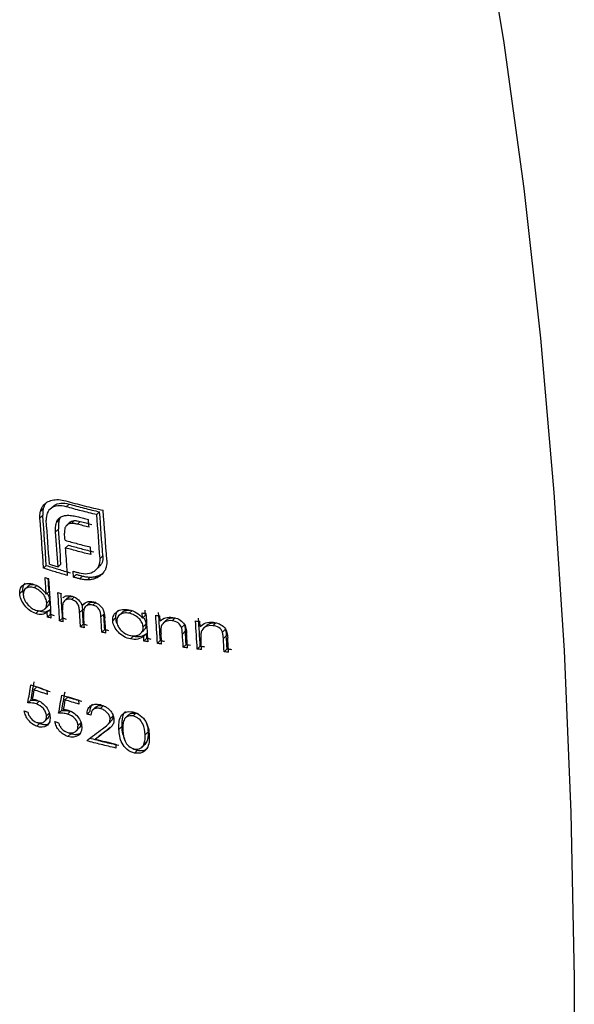
# Model space of a CAD drawing. Units: millimetres. Extents: x 10 to 584, y 10 to 410.
# Drawn here: x 544 to 553, y 169 to 185 of the extents above; entities that cross this region are included whole.
import ezdxf

# ---------------------------------------------------------------- set-up
doc = ezdxf.new("R2010")
doc.units = ezdxf.units.MM
doc.header["$LTSCALE"] = 2

msp = doc.modelspace()

# ---------------------------------------------------------------- linework, layer by layer
at = {"color": 7, "linetype": 'Continuous', "lineweight": 25}
for p, q in [((543.971, 177.284), (543.924, 177.238)), ((544.112, 177.247), (544.065, 177.201)), ((544.084, 177.22), (544.112, 177.247)), ((544.357, 177.27), (544.31, 177.224)), ((543.92, 177.082), (543.873, 177.036)), ((543.929, 177.194), (543.882, 177.148)), ((544.081, 177.223), (544.034, 177.177)), ((544.866, 177.139), (544.818, 177.093)), ((544.194, 177.006), (544.147, 176.96)), ((544.364, 176.96), (544.317, 176.914)), ((544.378, 176.971), (544.331, 176.925)), ((544.445, 176.993), (544.398, 176.947)), ((544.544, 176.98), (544.497, 176.934)), ((544.181, 176.854), (544.134, 176.808)), ((544.347, 176.586), (544.3, 176.54)), ((544.223, 176.27), (544.176, 176.224)), ((544.92, 176.407), (544.873, 176.361)), ((543.979, 176.249), (543.932, 176.203)), ((544.325, 176.18), (544.326, 176.18)), ((544.333, 176.08), (544.326, 176.18)), ((544.43, 176.053), (544.424, 176.152)), ((544.811, 176.18), (544.857, 176.225)), ((544.477, 176.099), (544.43, 176.053)), ((544.579, 176.071), (544.532, 176.025)), ((544.711, 176.054), (544.664, 176.008)), ((544.827, 176.071), (544.78, 176.026)), ((543.584, 175.828), (543.537, 175.782)), ((543.584, 175.828), (543.595, 175.777)), ((543.676, 175.904), (543.628, 175.858)), ((543.825, 175.921), (543.778, 175.875)), ((544.025, 175.814), (543.978, 175.768)), ((544.034, 175.669), (543.987, 175.623)), ((544.329, 175.705), (544.282, 175.659)), ((544.448, 175.727), (544.401, 175.681)), ((544.625, 175.623), (544.578, 175.578)), ((544.679, 175.609), (544.632, 175.563)), ((544.801, 175.633), (544.754, 175.587)), ((543.849, 175.494), (543.802, 175.448)), ((543.955, 175.523), (544.002, 175.569)), ((544.043, 175.517), (543.996, 175.471)), ((544.001, 175.39), (543.996, 175.471)), ((544.048, 175.435), (544.043, 175.517)), ((544.581, 175.512), (544.534, 175.466)), ((544.57, 175.598), (544.581, 175.512)), ((545.237, 175.462), (545.19, 175.416)), ((545.406, 175.498), (545.358, 175.452)), ((545.582, 175.372), (545.576, 175.459)), ((545.629, 175.419), (545.624, 175.505)), ((544.048, 175.435), (544.001, 175.39)), ((544.248, 175.373), (544.201, 175.327)), ((544.936, 175.438), (544.889, 175.392)), ((545.133, 175.374), (545.086, 175.328)), ((545.629, 175.419), (545.582, 175.372)), ((545.875, 175.324), (545.87, 175.409)), ((545.97, 175.333), (545.923, 175.287)), ((546.124, 175.375), (546.076, 175.328)), ((546.541, 175.233), (546.536, 175.317)), ((546.8, 175.293), (546.751, 175.245)), ((544.595, 175.273), (544.548, 175.228)), ((544.952, 175.183), (544.905, 175.137)), ((545.554, 175.119), (545.601, 175.165)), ((545.638, 175.27), (545.591, 175.224)), ((545.648, 175.118), (545.6, 175.071)), ((545.653, 175.036), (545.648, 175.118)), ((546.278, 175.262), (546.23, 175.215)), ((546.293, 175.154), (546.245, 175.107)), ((546.639, 175.245), (546.591, 175.197)), ((546.961, 175.187), (546.911, 175.139)), ((545.429, 175.071), (545.382, 175.025)), ((545.389, 175.082), (545.429, 175.071)), ((545.605, 174.99), (545.6, 175.071)), ((545.653, 175.036), (545.605, 174.99)), ((545.877, 174.997), (545.83, 174.951)), ((546.976, 175.079), (546.927, 175.031)), ((546.307, 174.934), (546.259, 174.887)), ((546.541, 174.904), (546.493, 174.857)), ((546.989, 174.858), (546.94, 174.81)), ((543.82, 174.226), (543.773, 174.18)), ((543.999, 174.102), (543.995, 174.169)), ((543.719, 174.008), (543.672, 173.962)), ((543.862, 173.99), (543.815, 173.944)), ((544.337, 174.056), (544.29, 174.01)), ((544.525, 173.942), (544.522, 174.009)), ((544.231, 173.834), (544.184, 173.788)), ((544.38, 173.821), (544.333, 173.776)), ((544.38, 173.821), (544.42, 173.804)), ((544.704, 173.82), (544.657, 173.775)), ((544.8, 173.89), (544.753, 173.844)), ((544.926, 173.912), (544.879, 173.866)), ((544.926, 173.912), (544.97, 173.894)), ((543.953, 173.656), (544, 173.702)), ((544.029, 173.791), (543.982, 173.745)), ((544.552, 173.643), (544.553, 173.629)), ((545.001, 173.6), (545.047, 173.646)), ((545.088, 173.742), (545.041, 173.697)), ((545.086, 173.758), (545.088, 173.742)), ((545.347, 173.76), (545.3, 173.714)), ((545.471, 173.79), (545.424, 173.744)), ((545.471, 173.79), (545.506, 173.777)), ((543.867, 173.618), (543.82, 173.572)), ((544.476, 173.493), (544.523, 173.539)), ((544.553, 173.629), (544.507, 173.583)), ((545.017, 173.533), (544.971, 173.488)), ((545.017, 173.533), (545.044, 173.555)), ((545.235, 173.567), (545.188, 173.521)), ((544.385, 173.449), (544.338, 173.403)), ((544.34, 173.469), (544.385, 173.449)), ((544.846, 173.404), (544.799, 173.358)), ((545.652, 173.32), (545.605, 173.274)), ((545.652, 173.32), (545.62, 173.27)), ((545.673, 173.478), (545.626, 173.432)), ((545.497, 173.173), (545.45, 173.127)), ((545.573, 173.224), (545.62, 173.27))]:
    msp.add_line(p, q, dxfattribs=at)
at = {"color": 7, "linetype": 'Continuous', "lineweight": 25, "flags": 128}
for points in [[(551.21, 187.286), (551.596, 184.942), (551.929, 182.521), (552.207, 180.027), (552.43, 177.462), (552.598, 174.831), (552.711, 172.136), (552.768, 169.382), (552.77, 166.571), (552.716, 163.708), (552.606, 160.796), (552.442, 157.84), (552.222, 154.842), (551.948, 151.807)], [(545.134, 173.277), (545.135, 173.269), (545.135, 173.26), (545.135, 173.252), (545.136, 173.244), (545.136, 173.235), (545.136, 173.227), (545.137, 173.219), (545.137, 173.21)]]:
    msp.add_lwpolyline(points, dxfattribs=at)
at = {"color": 7, "linetype": 'Continuous', "lineweight": 25}
for centre, radius, start, end in [((434.241, 168.895), 109.984, 3.83348, 4.26902), ((436.517, 168.667), 108.629, 4.0616, 4.44901), ((436.406, 168.711), 108.787, 4.05652, 4.4434), ((436.772, 168.652), 108.487, 4.06099, 4.50105), ((434.352, 168.851), 109.827, 3.83826, 4.27439), ((434.625, 168.828), 109.658, 3.8903, 4.27504), ((436.962, 168.747), 108.035, 4.32025, 4.38837), ((434.547, 168.767), 109.882, 3.89097, 4.19616), ((434.437, 168.812), 110.039, 3.88612, 4.1909), ((435.495, 168.781), 109.081, 4.14571, 4.20781), ((434.354, 168.7), 110.225, 3.89148, 4.07904), ((435.53, 168.641), 109.471, 4.07896, 4.14548), ((432.168, 168.696), 112.033, 3.61883, 3.76195), ((431.956, 168.735), 112.292, 3.61438, 3.72534), ((431.65, 168.639), 112.613, 3.42657, 3.76176), ((431.509, 168.578), 112.894, 3.4272, 3.6656), ((431.275, 168.615), 113.176, 3.42306, 3.62996), ((431.153, 168.534), 113.312, 3.42754, 3.52758), ((431.511, 168.457), 113.24, 3.42775, 3.54871), ((431.401, 168.502), 113.397, 3.42352, 3.54432), ((432.844, 168.228), 113.031, 3.42352, 3.66165), ((432.846, 168.246), 113.233, 3.41812, 3.65584), ((431.487, 168.435), 113.328, 3.42775, 3.52023), ((431.875, 168.368), 113.232, 3.42728, 3.55626), ((431.764, 168.413), 113.39, 3.42305, 3.55186), ((431.933, 168.353), 113.239, 3.42711, 3.55596), ((432.958, 168.201), 113.073, 3.42239, 3.66043), ((433.39, 168.105), 113.304, 3.41621, 3.65379), ((433.276, 168.151), 113.467, 3.41187, 3.64913), ((432.747, 168.158), 113.762, 3.41453, 3.52595), ((432.935, 168.104), 113.597, 3.41813, 3.53925), ((432.542, 168.161), 113.56, 3.42207, 3.50787), ((432.861, 168.112), 113.6, 3.41885, 3.53041), ((432.966, 168.068), 113.801, 3.41563, 3.50126), ((433.249, 168.034), 113.893, 3.41103, 3.52232), ((433.132, 168.081), 114.058, 3.40663, 3.51777), ((433.315, 168.029), 113.9, 3.41004, 3.53085)]:
    msp.add_arc(centre, radius, start, end, dxfattribs=at)
for points, knots in [([(543.924, 177.238), (543.943, 177.26), (543.963, 177.282), (544.015, 177.314), (544.045, 177.325), (544.076, 177.334)], [0, 0, 0, 0, 0.5, 0.5, 1, 1, 1, 1]), ([(543.971, 177.284), (543.962, 177.271), (543.953, 177.257), (543.946, 177.243), (543.942, 177.235), (543.939, 177.227), (543.937, 177.219), (543.934, 177.211), (543.932, 177.203), (543.929, 177.194)], [0, 0, 0, 0, 0.0000725774, 0.0000725774, 0.0000725774, 0.0001094341, 0.0001094341, 0.0001094341, 0.0001464839, 0.0001464839, 0.0001464839, 0.0001464839]), ([(544.076, 177.334), (544.11, 177.341), (544.145, 177.345), (544.222, 177.341), (544.262, 177.332), (544.302, 177.322)], [0, 0, 0, 0, 0.5, 0.5, 1, 1, 1, 1]), ([(544.112, 177.247), (544.143, 177.267), (544.179, 177.281), (544.262, 177.289), (544.309, 177.282), (544.357, 177.27)], [0, 0, 0, 0, 0.5, 0.5, 1, 1, 1, 1]), ([(544.302, 177.322), (544.404, 177.294), (544.507, 177.267), (544.714, 177.214), (544.819, 177.19), (544.924, 177.166)], [0, 0, 0, 0, 0.5, 0.5, 1, 1, 1, 1]), ([(544.357, 177.27), (544.44, 177.246), (544.524, 177.224), (544.694, 177.18), (544.78, 177.16), (544.866, 177.139)], [0, 0, 0, 0, 0.5, 0.5, 1, 1, 1, 1]), ([(543.873, 177.036), (543.871, 177.056), (543.871, 177.075), (543.873, 177.094), (543.873, 177.103), (543.875, 177.113), (543.876, 177.122), (543.878, 177.131), (543.88, 177.139), (543.882, 177.148)], [0, 0, 0, 0, 0.0000746801, 0.0000746801, 0.0000746801, 0.0001125806, 0.0001125806, 0.0001125806, 0.0001506976, 0.0001506976, 0.0001506976, 0.0001506976]), ([(543.882, 177.148), (543.887, 177.165), (543.892, 177.181), (543.898, 177.196), (543.902, 177.203), (543.906, 177.21), (543.91, 177.217), (543.914, 177.224), (543.919, 177.231), (543.924, 177.238)], [0, 0, 0, 0, 0.0000725862, 0.0000725862, 0.0000725862, 0.0001094367, 0.0001094367, 0.0001094367, 0.0001464914, 0.0001464914, 0.0001464914, 0.0001464914]), ([(543.929, 177.194), (543.925, 177.177), (543.922, 177.16), (543.92, 177.141), (543.919, 177.132), (543.919, 177.122), (543.919, 177.112), (543.919, 177.103), (543.919, 177.092), (543.92, 177.082)], [0, 0, 0, 0, 0.0000746689, 0.0000746689, 0.0000746689, 0.0001125741, 0.0001125741, 0.0001125741, 0.0001506837, 0.0001506837, 0.0001506837, 0.0001506837]), ([(544.065, 177.201), (544.034, 177.18), (544.009, 177.153), (543.98, 177.086), (543.976, 177.045), (543.978, 177.003)], [0, 0, 0, 0, 0.5, 0.5, 1, 1, 1, 1]), ([(544.31, 177.224), (544.262, 177.236), (544.215, 177.243), (544.132, 177.235), (544.096, 177.221), (544.065, 177.201)], [0, 0, 0, 0, 0.5, 0.5, 1, 1, 1, 1]), ([(544.818, 177.093), (544.732, 177.114), (544.647, 177.135), (544.477, 177.178), (544.393, 177.201), (544.31, 177.224)], [0, 0, 0, 0, 0.5, 0.5, 1, 1, 1, 1]), ([(544.134, 176.808), (544.133, 176.834), (544.132, 176.861), (544.134, 176.886), (544.135, 176.899), (544.136, 176.911), (544.138, 176.924), (544.141, 176.936), (544.144, 176.948), (544.147, 176.96)], [0, 0, 0, 0, 0.0001009107, 0.0001009107, 0.0001009107, 0.0001520889, 0.0001520889, 0.0001520889, 0.0002036862, 0.0002036862, 0.0002036862, 0.0002036862]), ([(544.147, 176.96), (544.153, 176.976), (544.159, 176.991), (544.168, 177.005), (544.174, 177.014), (544.181, 177.022), (544.188, 177.03), (544.196, 177.037), (544.205, 177.044), (544.214, 177.05)], [0, 0, 0, 0, 0.0000731184, 0.0000731184, 0.0000731184, 0.0001200186, 0.0001200186, 0.0001200186, 0.0001678979, 0.0001678979, 0.0001678979, 0.0001678979]), ([(544.194, 177.006), (544.188, 176.983), (544.183, 176.959), (544.181, 176.933), (544.18, 176.921), (544.18, 176.907), (544.18, 176.894), (544.18, 176.881), (544.181, 176.867), (544.181, 176.854)], [0, 0, 0, 0, 0.0001006817, 0.0001006817, 0.0001006817, 0.0001519504, 0.0001519504, 0.0001519504, 0.0002034021, 0.0002034021, 0.0002034021, 0.0002034021]), ([(544.216, 177.051), (544.212, 177.045), (544.203, 177.031), (544.197, 177.015), (544.194, 177.006)], [0, 0, 0, 0, 0.430022, 1, 1, 1, 1]), ([(544.214, 177.05), (544.222, 177.055), (544.231, 177.06), (544.24, 177.064), (544.249, 177.068), (544.259, 177.071), (544.269, 177.074), (544.289, 177.079), (544.311, 177.081), (544.334, 177.082)], [0, 0, 0, 0, 0.0000420745, 0.0000420745, 0.0000420745, 0.0000842608, 0.0000842608, 0.0000842608, 0.0001685917, 0.0001685917, 0.0001685917, 0.0001685917]), ([(544.331, 176.925), (544.326, 176.922), (544.322, 176.918), (544.318, 176.914), (544.313, 176.91), (544.31, 176.906), (544.306, 176.901), (544.303, 176.897), (544.3, 176.892), (544.297, 176.887), (544.295, 176.882), (544.293, 176.876), (544.29, 176.871)], [0, 0, 0, 0, 0.0000250806, 0.0000250806, 0.0000250806, 0.0000502148, 0.0000502148, 0.0000502148, 0.0000752733, 0.0000752733, 0.0000752733, 0.0001006659, 0.0001006659, 0.0001006659, 0.0001006659]), ([(544.398, 176.947), (544.392, 176.947), (544.385, 176.946), (544.379, 176.945), (544.373, 176.944), (544.367, 176.943), (544.361, 176.941), (544.35, 176.937), (544.34, 176.931), (544.331, 176.925)], [0, 0, 0, 0, 0.00002416138, 0.00002416138, 0.00002416138, 0.00004839418, 0.00004839418, 0.00004839418, 0.00009681649, 0.00009681649, 0.00009681649, 0.00009681649]), ([(544.334, 177.082), (544.348, 177.082), (544.363, 177.082), (544.377, 177.08), (544.392, 177.079), (544.407, 177.077), (544.422, 177.075), (544.452, 177.07), (544.482, 177.063), (544.513, 177.056)], [0, 0, 0, 0, 0.0000516909, 0.0000516909, 0.0000516909, 0.0001034312, 0.0001034312, 0.0001034312, 0.0002064882, 0.0002064882, 0.0002064882, 0.0002064882]), ([(544.364, 176.96), (544.364, 176.96), (544.368, 176.964), (544.373, 176.968), (544.378, 176.971)], [0, 0, 0, 0, 0.011155, 1, 1, 1, 1]), ([(544.378, 176.971), (544.383, 176.974), (544.387, 176.977), (544.392, 176.98), (544.397, 176.983), (544.403, 176.985), (544.409, 176.987), (544.42, 176.99), (544.433, 176.992), (544.445, 176.993)], [0, 0, 0, 0, 0.00002416505, 0.00002416505, 0.00002416505, 0.00004840816, 0.00004840816, 0.00004840816, 0.0000967585, 0.0000967585, 0.0000967585, 0.0000967585]), ([(544.497, 176.934), (544.489, 176.936), (544.48, 176.939), (544.472, 176.94), (544.463, 176.942), (544.455, 176.944), (544.447, 176.945), (544.43, 176.947), (544.414, 176.948), (544.398, 176.947)], [0, 0, 0, 0, 0.0000286991, 0.0000286991, 0.0000286991, 0.0000574401, 0.0000574401, 0.0000574401, 0.0001147522, 0.0001147522, 0.0001147522, 0.0001147522]), ([(544.445, 176.993), (544.453, 176.993), (544.461, 176.993), (544.469, 176.993), (544.477, 176.993), (544.486, 176.992), (544.494, 176.991), (544.51, 176.988), (544.527, 176.984), (544.544, 176.98)], [0, 0, 0, 0, 0.0000287039, 0.0000287039, 0.0000287039, 0.0000574518, 0.0000574518, 0.0000574518, 0.0001146826, 0.0001146826, 0.0001146826, 0.0001146826]), ([(544.69, 176.885), (544.658, 176.893), (544.625, 176.901), (544.561, 176.918), (544.529, 176.926), (544.497, 176.934)], [0, 0, 0, 0, 0.5, 0.5, 1, 1, 1, 1]), ([(544.513, 177.056), (544.54, 177.048), (544.568, 177.041), (544.624, 177.027), (544.652, 177.02), (544.68, 177.013)], [0, 0, 0, 0, 0.5, 0.5, 1, 1, 1, 1]), ([(544.544, 176.98), (544.576, 176.972), (544.608, 176.963), (544.672, 176.947), (544.705, 176.939), (544.737, 176.931)], [0, 0, 0, 0, 0.5, 0.5, 1, 1, 1, 1]), ([(544.29, 176.871), (544.286, 176.858), (544.284, 176.844), (544.282, 176.83), (544.282, 176.823), (544.281, 176.815), (544.281, 176.808), (544.281, 176.8), (544.281, 176.792), (544.282, 176.785)], [0, 0, 0, 0, 0.0000569035, 0.0000569035, 0.0000569035, 0.000085952, 0.000085952, 0.000085952, 0.000115178, 0.000115178, 0.000115178, 0.000115178]), ([(544.291, 176.667), (544.36, 176.647), (544.43, 176.628), (544.572, 176.59), (544.643, 176.572), (544.714, 176.554)], [0, 0, 0, 0, 0.5, 0.5, 1, 1, 1, 1]), ([(544.723, 176.428), (544.652, 176.445), (544.581, 176.463), (544.439, 176.501), (544.369, 176.52), (544.3, 176.54)], [0, 0, 0, 0, 0.5, 0.5, 1, 1, 1, 1]), ([(544.347, 176.586), (544.416, 176.566), (544.486, 176.547), (544.628, 176.509), (544.699, 176.491), (544.77, 176.473)], [0, 0, 0, 0, 0.5, 0.5, 1, 1, 1, 1]), ([(544.779, 176.154), (544.811, 176.177), (544.838, 176.206), (544.87, 176.276), (544.875, 176.318), (544.873, 176.361)], [0, 0, 0, 0, 0.5, 0.5, 1, 1, 1, 1]), ([(544.92, 176.407), (544.92, 176.386), (544.92, 176.331), (544.899, 176.267), (544.865, 176.237), (544.855, 176.228)], [0, 0, 0, 0, 0.303643, 0.791407, 1, 1, 1, 1]), ([(544.986, 176.335), (544.987, 176.317), (544.987, 176.299), (544.986, 176.281), (544.985, 176.263), (544.982, 176.246), (544.978, 176.23), (544.974, 176.213), (544.969, 176.197), (544.962, 176.182), (544.955, 176.167), (544.946, 176.153), (544.937, 176.139)], [0, 0, 0, 0, 0.0000689077, 0.0000689077, 0.0000689077, 0.0001380806, 0.0001380806, 0.0001380806, 0.0002063716, 0.0002063716, 0.0002063716, 0.0002759371, 0.0002759371, 0.0002759371, 0.0002759371]), ([(544.333, 176.08), (544.265, 176.1), (544.197, 176.12), (544.063, 176.16), (543.997, 176.181), (543.932, 176.203)], [0, 0, 0, 0, 0.5, 0.5, 1, 1, 1, 1]), ([(543.979, 176.249), (544.044, 176.227), (544.111, 176.206), (544.245, 176.165), (544.312, 176.145), (544.38, 176.126)], [0, 0, 0, 0, 0.5, 0.5, 1, 1, 1, 1]), ([(544.424, 176.152), (544.441, 176.148), (544.457, 176.143), (544.491, 176.134), (544.508, 176.129), (544.525, 176.125)], [0, 0, 0, 0, 0.5, 0.5, 1, 1, 1, 1]), ([(544.525, 176.125), (544.573, 176.113), (544.621, 176.107), (544.707, 176.117), (544.746, 176.133), (544.779, 176.154)], [0, 0, 0, 0, 0.5, 0.5, 1, 1, 1, 1]), ([(544.937, 176.139), (544.918, 176.113), (544.897, 176.089), (544.844, 176.05), (544.813, 176.037), (544.78, 176.026)], [0, 0, 0, 0, 0.5, 0.5, 1, 1, 1, 1]), ([(544.827, 176.071), (544.843, 176.077), (544.875, 176.089), (544.908, 176.106), (544.921, 176.119), (544.922, 176.121)], [0, 0, 0, 0, 0.4681827, 0.9375212, 1, 1, 1, 1]), ([(543.537, 175.782), (543.536, 175.814), (543.539, 175.844), (543.561, 175.893), (543.578, 175.912), (543.622, 175.939), (543.649, 175.948), (543.707, 175.95), (543.74, 175.943), (543.774, 175.933)], [0, 0, 0, 0, 0.25, 0.25, 0.5, 0.5, 0.75, 0.75, 1, 1, 1, 1]), ([(543.627, 175.951), (543.62, 175.945), (543.595, 175.926), (543.583, 175.879), (543.584, 175.839), (543.584, 175.828)], [0, 0, 0, 0, 0.216702, 0.783012, 1, 1, 1, 1]), ([(544.532, 176.025), (544.515, 176.03), (544.498, 176.035), (544.464, 176.044), (544.447, 176.048), (544.43, 176.053)], [0, 0, 0, 0, 0.5, 0.5, 1, 1, 1, 1]), ([(544.477, 176.099), (544.494, 176.094), (544.511, 176.09), (544.545, 176.08), (544.562, 176.076), (544.579, 176.071)], [0, 0, 0, 0, 0.5, 0.5, 1, 1, 1, 1]), ([(544.664, 176.008), (544.653, 176.008), (544.643, 176.008), (544.632, 176.009), (544.621, 176.009), (544.61, 176.011), (544.599, 176.012), (544.577, 176.015), (544.554, 176.02), (544.532, 176.025)], [0, 0, 0, 0, 0.0000379843, 0.0000379843, 0.0000379843, 0.0000760128, 0.0000760128, 0.0000760128, 0.0001518659, 0.0001518659, 0.0001518659, 0.0001518659]), ([(544.579, 176.071), (544.59, 176.068), (544.601, 176.066), (544.613, 176.063), (544.624, 176.061), (544.635, 176.059), (544.646, 176.058), (544.668, 176.055), (544.69, 176.054), (544.711, 176.054)], [0, 0, 0, 0, 0.0000379834, 0.0000379834, 0.0000379834, 0.0000760113, 0.0000760113, 0.0000760113, 0.0001518781, 0.0001518781, 0.0001518781, 0.0001518781]), ([(544.78, 176.026), (544.771, 176.023), (544.762, 176.02), (544.753, 176.018), (544.744, 176.015), (544.734, 176.014), (544.724, 176.012), (544.705, 176.009), (544.685, 176.008), (544.664, 176.008)], [0, 0, 0, 0, 0.0000363349, 0.0000363349, 0.0000363349, 0.0000727164, 0.0000727164, 0.0000727164, 0.0001453053, 0.0001453053, 0.0001453053, 0.0001453053]), ([(544.711, 176.054), (544.721, 176.054), (544.732, 176.054), (544.742, 176.055), (544.752, 176.056), (544.762, 176.057), (544.771, 176.058), (544.791, 176.061), (544.809, 176.066), (544.827, 176.071)], [0, 0, 0, 0, 0.0000363344, 0.0000363344, 0.0000363344, 0.000072715, 0.000072715, 0.000072715, 0.000145311, 0.000145311, 0.000145311, 0.000145311]), ([(543.802, 175.448), (543.769, 175.46), (543.735, 175.476), (543.673, 175.522), (543.645, 175.551), (543.596, 175.613), (543.575, 175.647), (543.546, 175.715), (543.54, 175.749), (543.537, 175.782)], [0, 0, 0, 0, 0.25, 0.25, 0.5, 0.5, 0.75, 0.75, 1, 1, 1, 1]), ([(543.778, 175.875), (543.753, 175.883), (543.728, 175.888), (543.682, 175.886), (543.662, 175.881), (543.611, 175.849), (543.594, 175.809), (543.595, 175.759)], [0, 0, 0, 0, 0.25, 0.25, 0.5, 0.5, 1, 1, 1, 1]), ([(543.677, 175.903), (543.678, 175.905), (543.69, 175.922), (543.724, 175.934), (543.761, 175.932), (543.777, 175.931)], [0, 0, 0, 0, 0.079275, 0.594454, 1, 1, 1, 1]), ([(543.774, 175.933), (543.812, 175.918), (543.851, 175.898), (543.922, 175.841), (543.952, 175.805), (543.978, 175.768)], [0, 0, 0, 0, 0.5, 0.5, 1, 1, 1, 1]), ([(543.987, 175.623), (543.984, 175.648), (543.979, 175.674), (543.957, 175.726), (543.941, 175.751), (543.901, 175.798), (543.879, 175.819), (543.83, 175.853), (543.804, 175.866), (543.778, 175.875)], [0, 0, 0, 0, 0.25, 0.25, 0.5, 0.5, 0.75, 0.75, 1, 1, 1, 1]), ([(543.994, 175.783), (543.997, 175.779), (544.016, 175.754), (544.028, 175.713), (544.032, 175.681), (544.034, 175.669)], [0, 0, 0, 0, 0.119753, 0.68325, 1, 1, 1, 1]), ([(543.595, 175.759), (543.598, 175.735), (543.604, 175.709), (543.626, 175.656), (543.642, 175.63), (543.68, 175.583), (543.702, 175.562), (543.749, 175.527), (543.775, 175.514), (543.8, 175.505)], [0, 0, 0, 0, 0.25, 0.25, 0.5, 0.5, 0.75, 0.75, 1, 1, 1, 1]), ([(543.8, 175.505), (543.826, 175.497), (543.851, 175.492), (543.898, 175.494), (543.919, 175.499), (543.955, 175.52), (543.968, 175.536), (543.985, 175.575), (543.987, 175.599), (543.987, 175.623)], [0, 0, 0, 0, 0.25, 0.25, 0.5, 0.5, 0.75, 0.75, 1, 1, 1, 1]), ([(544.034, 175.669), (544.034, 175.646), (544.033, 175.606), (544.01, 175.582), (544, 175.571)], [0, 0, 0, 0, 0.566932, 1, 1, 1, 1]), ([(544.401, 175.681), (544.373, 175.687), (544.346, 175.689), (544.301, 175.676), (544.283, 175.663), (544.258, 175.627), (544.253, 175.604), (544.249, 175.556), (544.25, 175.531), (544.251, 175.506)], [0, 0, 0, 0, 0.25, 0.25, 0.5, 0.5, 0.75, 0.75, 1, 1, 1, 1]), ([(544.252, 175.707), (544.257, 175.713), (544.267, 175.722), (544.285, 175.734), (544.298, 175.739), (544.305, 175.741)], [0, 0, 0, 0, 0.3543996, 0.6748803, 1, 1, 1, 1]), ([(544.305, 175.741), (544.313, 175.742), (544.321, 175.744), (544.329, 175.744), (544.337, 175.745), (544.346, 175.745), (544.355, 175.744), (544.372, 175.743), (544.39, 175.74), (544.408, 175.735)], [0, 0, 0, 0, 0.0000311783, 0.0000311783, 0.0000311783, 0.0000624604, 0.0000624604, 0.0000624604, 0.0001247504, 0.0001247504, 0.0001247504, 0.0001247504]), ([(544.331, 175.703), (544.334, 175.707), (544.347, 175.723), (544.375, 175.733), (544.4, 175.731), (544.407, 175.73)], [0, 0, 0, 0, 0.22109, 0.769557, 1, 1, 1, 1]), ([(544.534, 175.466), (544.533, 175.487), (544.531, 175.507), (544.525, 175.548), (544.522, 175.569), (544.502, 175.611), (544.486, 175.632), (544.446, 175.663), (544.423, 175.674), (544.401, 175.681)], [0, 0, 0, 0, 0.25, 0.25, 0.5, 0.5, 0.75, 0.75, 1, 1, 1, 1]), ([(544.408, 175.735), (544.445, 175.724), (544.482, 175.704), (544.544, 175.648), (544.564, 175.613), (544.578, 175.578)], [0, 0, 0, 0, 0.5, 0.5, 1, 1, 1, 1]), ([(544.578, 175.578), (544.596, 175.604), (544.619, 175.627), (544.666, 175.644), (544.684, 175.648), (544.721, 175.649), (544.741, 175.646), (544.762, 175.642)], [0, 0, 0, 0, 0.5, 0.5, 0.75, 0.75, 1, 1, 1, 1]), ([(544.681, 175.607), (544.685, 175.612), (544.699, 175.628), (544.738, 175.64), (544.777, 175.638), (544.798, 175.634), (544.801, 175.633)], [0, 0, 0, 0, 0.169344, 0.558912, 0.937856, 1, 1, 1, 1]), ([(544.762, 175.642), (544.791, 175.634), (544.821, 175.622), (544.873, 175.585), (544.896, 175.561), (544.945, 175.483), (544.95, 175.428), (544.954, 175.376)], [0, 0, 0, 0, 0.25, 0.25, 0.5, 0.5, 1, 1, 1, 1]), ([(543.996, 175.471), (543.972, 175.452), (543.944, 175.437), (543.878, 175.429), (543.84, 175.436), (543.802, 175.448)], [0, 0, 0, 0, 0.5, 0.5, 1, 1, 1, 1]), ([(543.849, 175.494), (543.887, 175.482), (543.925, 175.475), (543.992, 175.482), (544.019, 175.498), (544.043, 175.517)], [0, 0, 0, 0, 0.5, 0.5, 1, 1, 1, 1]), ([(544.754, 175.587), (544.724, 175.594), (544.695, 175.594), (544.647, 175.578), (544.628, 175.563), (544.604, 175.523), (544.601, 175.497), (544.598, 175.446), (544.599, 175.42), (544.601, 175.393)], [0, 0, 0, 0, 0.25, 0.25, 0.5, 0.5, 0.75, 0.75, 1, 1, 1, 1]), ([(544.889, 175.392), (544.888, 175.411), (544.886, 175.43), (544.88, 175.469), (544.876, 175.489), (544.854, 175.527), (544.837, 175.545), (544.798, 175.573), (544.776, 175.581), (544.754, 175.587)], [0, 0, 0, 0, 0.25, 0.25, 0.5, 0.5, 0.75, 0.75, 1, 1, 1, 1]), ([(545.086, 175.328), (545.085, 175.36), (545.088, 175.39), (545.113, 175.443), (545.133, 175.464), (545.183, 175.498), (545.213, 175.509), (545.28, 175.519), (545.317, 175.516), (545.354, 175.51)], [0, 0, 0, 0, 0.25, 0.25, 0.5, 0.5, 0.75, 0.75, 1, 1, 1, 1]), ([(545.182, 175.504), (545.175, 175.498), (545.147, 175.476), (545.132, 175.428), (545.133, 175.387), (545.133, 175.374)], [0, 0, 0, 0, 0.188117, 0.740059, 1, 1, 1, 1]), ([(545.358, 175.452), (545.33, 175.457), (545.302, 175.459), (545.25, 175.452), (545.227, 175.444), (545.169, 175.405), (545.15, 175.362), (545.151, 175.313)], [0, 0, 0, 0, 0.25, 0.25, 0.5, 0.5, 1, 1, 1, 1]), ([(545.238, 175.461), (545.24, 175.463), (545.252, 175.481), (545.295, 175.497), (545.342, 175.506), (545.369, 175.502), (545.374, 175.502)], [0, 0, 0, 0, 0.063272, 0.496243, 0.911994, 1, 1, 1, 1]), ([(545.354, 175.51), (545.397, 175.5), (545.441, 175.485), (545.52, 175.439), (545.553, 175.406), (545.582, 175.372)], [0, 0, 0, 0, 0.5, 0.5, 1, 1, 1, 1]), ([(545.591, 175.224), (545.589, 175.249), (545.583, 175.274), (545.558, 175.324), (545.54, 175.347), (545.497, 175.389), (545.471, 175.408), (545.417, 175.436), (545.387, 175.446), (545.358, 175.452)], [0, 0, 0, 0, 0.25, 0.25, 0.5, 0.5, 0.75, 0.75, 1, 1, 1, 1]), ([(545.382, 175.025), (545.344, 175.033), (545.307, 175.045), (545.237, 175.084), (545.206, 175.109), (545.151, 175.165), (545.128, 175.197), (545.096, 175.262), (545.089, 175.296), (545.086, 175.328)], [0, 0, 0, 0, 0.25, 0.25, 0.5, 0.5, 0.75, 0.75, 1, 1, 1, 1]), ([(545.133, 175.374), (545.135, 175.344), (545.138, 175.309), (545.16, 175.277), (545.162, 175.273)], [0, 0, 0, 0, 0.877321, 1, 1, 1, 1]), ([(545.151, 175.313), (545.154, 175.288), (545.16, 175.263), (545.186, 175.213), (545.203, 175.189), (545.245, 175.146), (545.27, 175.127), (545.323, 175.098), (545.352, 175.088), (545.381, 175.082)], [0, 0, 0, 0, 0.25, 0.25, 0.5, 0.5, 0.75, 0.75, 1, 1, 1, 1]), ([(545.592, 175.382), (545.597, 175.377), (545.62, 175.352), (545.634, 175.311), (545.637, 175.28), (545.638, 175.27)], [0, 0, 0, 0, 0.16954, 0.735441, 1, 1, 1, 1]), ([(545.875, 175.324), (545.9, 175.347), (545.929, 175.368), (546.001, 175.389), (546.043, 175.389), (546.085, 175.384)], [0, 0, 0, 0, 0.5, 0.5, 1, 1, 1, 1]), ([(546.076, 175.328), (546.033, 175.334), (545.991, 175.329), (545.925, 175.294), (545.902, 175.267), (545.891, 175.234)], [0, 0, 0, 0, 0.5, 0.5, 1, 1, 1, 1]), ([(545.971, 175.332), (545.983, 175.342), (546.01, 175.365), (546.065, 175.38), (546.106, 175.376), (546.124, 175.375)], [0, 0, 0, 0, 0.317719, 0.702233, 1, 1, 1, 1]), ([(546.23, 175.215), (546.22, 175.243), (546.202, 175.272), (546.145, 175.312), (546.11, 175.322), (546.076, 175.328)], [0, 0, 0, 0, 0.5, 0.5, 1, 1, 1, 1]), ([(546.085, 175.384), (546.119, 175.378), (546.154, 175.368), (546.216, 175.335), (546.244, 175.312), (546.284, 175.261), (546.296, 175.232), (546.31, 175.174), (546.313, 175.145), (546.315, 175.117)], [0, 0, 0, 0, 0.25, 0.25, 0.5, 0.5, 0.75, 0.75, 1, 1, 1, 1]), ([(546.541, 175.233), (546.567, 175.257), (546.598, 175.279), (546.673, 175.303), (546.717, 175.305), (546.76, 175.302)], [0, 0, 0, 0, 0.5, 0.5, 1, 1, 1, 1]), ([(546.64, 175.244), (546.652, 175.254), (546.679, 175.277), (546.736, 175.295), (546.78, 175.294), (546.8, 175.293)], [0, 0, 0, 0, 0.301104, 0.676987, 1, 1, 1, 1]), ([(546.76, 175.302), (546.795, 175.297), (546.83, 175.289), (546.895, 175.259), (546.924, 175.238), (546.967, 175.188), (546.98, 175.159), (546.994, 175.102), (546.997, 175.073), (546.999, 175.044)], [0, 0, 0, 0, 0.25, 0.25, 0.5, 0.5, 0.75, 0.75, 1, 1, 1, 1]), ([(544.612, 175.211), (544.601, 175.214), (544.591, 175.216), (544.569, 175.222), (544.559, 175.225), (544.548, 175.228)], [0, 0, 0, 0, 0.5, 0.5, 1, 1, 1, 1]), ([(544.595, 175.273), (544.606, 175.271), (544.616, 175.268), (544.637, 175.262), (544.648, 175.259), (544.659, 175.257)], [0, 0, 0, 0, 0.5, 0.5, 1, 1, 1, 1]), ([(545.381, 175.082), (545.409, 175.077), (545.437, 175.075), (545.49, 175.082), (545.514, 175.09), (545.554, 175.116), (545.57, 175.134), (545.589, 175.175), (545.592, 175.199), (545.591, 175.224)], [0, 0, 0, 0, 0.25, 0.25, 0.5, 0.5, 0.75, 0.75, 1, 1, 1, 1]), ([(545.429, 175.071), (545.471, 175.063), (545.514, 175.061), (545.589, 175.077), (545.621, 175.095), (545.648, 175.118)], [0, 0, 0, 0, 0.5, 0.5, 1, 1, 1, 1]), ([(545.638, 175.27), (545.638, 175.248), (545.637, 175.207), (545.611, 175.179), (545.599, 175.167)], [0, 0, 0, 0, 0.557176, 1, 1, 1, 1]), ([(545.891, 175.234), (545.889, 175.224), (545.888, 175.214), (545.887, 175.203), (545.886, 175.188), (545.886, 175.172), (545.886, 175.157), (545.887, 175.141), (545.888, 175.125), (545.889, 175.109)], [0, 0, 0, 0, 0.0000391943, 0.0000391943, 0.0000391943, 0.0000979669, 0.0000979669, 0.0000979669, 0.0001569458, 0.0001569458, 0.0001569458, 0.0001569458]), ([(546.245, 175.107), (546.244, 175.125), (546.243, 175.143), (546.241, 175.161), (546.24, 175.17), (546.238, 175.179), (546.237, 175.188), (546.235, 175.197), (546.233, 175.206), (546.23, 175.215)], [0, 0, 0, 0, 0.0000665008, 0.0000665008, 0.0000665008, 0.0000998724, 0.0000998724, 0.0000998724, 0.0001334717, 0.0001334717, 0.0001334717, 0.0001334717]), ([(546.278, 175.262), (546.284, 175.244), (546.287, 175.226), (546.289, 175.208), (546.29, 175.199), (546.291, 175.19), (546.291, 175.181), (546.292, 175.172), (546.293, 175.163), (546.293, 175.154)], [0, 0, 0, 0, 0.0000662051, 0.0000662051, 0.0000662051, 0.0000997116, 0.0000997116, 0.0000997116, 0.0001332333, 0.0001332333, 0.0001332333, 0.0001332333]), ([(546.558, 175.143), (546.555, 175.133), (546.554, 175.123), (546.553, 175.112), (546.552, 175.097), (546.552, 175.081), (546.552, 175.065), (546.553, 175.05), (546.554, 175.034), (546.554, 175.018)], [0, 0, 0, 0, 0.0000391979, 0.0000391979, 0.0000391979, 0.0000979232, 0.0000979232, 0.0000979232, 0.0001568625, 0.0001568625, 0.0001568625, 0.0001568625]), ([(546.751, 175.245), (546.706, 175.249), (546.663, 175.243), (546.593, 175.206), (546.569, 175.177), (546.558, 175.143)], [0, 0, 0, 0, 0.5, 0.5, 1, 1, 1, 1]), ([(546.911, 175.139), (546.9, 175.167), (546.882, 175.195), (546.823, 175.233), (546.786, 175.241), (546.751, 175.245)], [0, 0, 0, 0, 0.5, 0.5, 1, 1, 1, 1]), ([(546.927, 175.031), (546.925, 175.049), (546.924, 175.067), (546.922, 175.085), (546.921, 175.094), (546.92, 175.103), (546.918, 175.112), (546.916, 175.121), (546.914, 175.13), (546.911, 175.139)], [0, 0, 0, 0, 0.0000665417, 0.0000665417, 0.0000665417, 0.0000999397, 0.0000999397, 0.0000999397, 0.0001335757, 0.0001335757, 0.0001335757, 0.0001335757]), ([(546.961, 175.187), (546.966, 175.169), (546.969, 175.151), (546.971, 175.133), (546.972, 175.124), (546.973, 175.115), (546.974, 175.106), (546.975, 175.097), (546.975, 175.088), (546.976, 175.079)], [0, 0, 0, 0, 0.0000662334, 0.0000662334, 0.0000662334, 0.0000997728, 0.0000997728, 0.0000997728, 0.0001333282, 0.0001333282, 0.0001333282, 0.0001333282]), ([(545.6, 175.071), (545.573, 175.049), (545.542, 175.03), (545.466, 175.015), (545.424, 175.017), (545.382, 175.025)], [0, 0, 0, 0, 0.5, 0.5, 1, 1, 1, 1]), ([(543.82, 174.226), (543.857, 174.212), (543.894, 174.199), (543.97, 174.174), (544.008, 174.161), (544.046, 174.148)], [0, 0, 0, 0, 0.5, 0.5, 1, 1, 1, 1]), ([(543.719, 174.008), (543.741, 174.009), (543.764, 174.008), (543.788, 174.006), (543.8, 174.004), (543.812, 174.003), (543.824, 174), (543.836, 173.997), (543.849, 173.994), (543.862, 173.99)], [0, 0, 0, 0, 0.0000899299, 0.0000899299, 0.0000899299, 0.0001357369, 0.0001357369, 0.0001357369, 0.0001822193, 0.0001822193, 0.0001822193, 0.0001822193]), ([(543.745, 174.021), (543.758, 174.02), (543.77, 174.019), (543.783, 174.017), (543.789, 174.016), (543.796, 174.014), (543.802, 174.013), (543.809, 174.011), (543.816, 174.009), (543.822, 174.006)], [0, 0, 0, 0, 0.00004754022, 0.00004754022, 0.00004754022, 0.00007158393, 0.00007158393, 0.00007158393, 0.00009580135, 0.00009580135, 0.00009580135, 0.00009580135]), ([(543.822, 174.006), (543.85, 173.996), (543.879, 173.983), (543.932, 173.944), (543.956, 173.92), (543.997, 173.867), (544.014, 173.838), (544.035, 173.779), (544.04, 173.75), (544.042, 173.722)], [0, 0, 0, 0, 0.25, 0.25, 0.5, 0.5, 0.75, 0.75, 1, 1, 1, 1]), ([(544.238, 174.092), (544.285, 174.077), (544.332, 174.063), (544.427, 174.036), (544.474, 174.022), (544.522, 174.009)], [0, 0, 0, 0, 0.5, 0.5, 1, 1, 1, 1]), ([(544.525, 173.942), (544.485, 173.953), (544.446, 173.965), (544.367, 173.987), (544.328, 173.999), (544.29, 174.01)], [0, 0, 0, 0, 0.5, 0.5, 1, 1, 1, 1]), ([(544.337, 174.056), (544.375, 174.044), (544.414, 174.033), (544.493, 174.01), (544.532, 173.999), (544.572, 173.988)], [0, 0, 0, 0, 0.5, 0.5, 1, 1, 1, 1]), ([(543.82, 173.572), (543.795, 173.581), (543.77, 173.593), (543.722, 173.628), (543.701, 173.649), (543.663, 173.697), (543.648, 173.723), (543.624, 173.775), (543.617, 173.802), (543.613, 173.828)], [0, 0, 0, 0, 0.25, 0.25, 0.5, 0.5, 0.75, 0.75, 1, 1, 1, 1]), ([(543.671, 173.807), (543.675, 173.789), (543.681, 173.771), (543.699, 173.735), (543.711, 173.718), (543.752, 173.672), (543.786, 173.65), (543.821, 173.637)], [0, 0, 0, 0, 0.25, 0.25, 0.5, 0.5, 1, 1, 1, 1]), ([(543.815, 173.944), (543.802, 173.948), (543.79, 173.951), (543.778, 173.954), (543.76, 173.958), (543.742, 173.96), (543.724, 173.961), (543.706, 173.962), (543.689, 173.962), (543.672, 173.962)], [0, 0, 0, 0, 0.0000452623, 0.0000452623, 0.0000452623, 0.0001132708, 0.0001132708, 0.0001132708, 0.0001822401, 0.0001822401, 0.0001822401, 0.0001822401]), ([(543.982, 173.745), (543.98, 173.765), (543.977, 173.785), (543.959, 173.828), (543.946, 173.848), (543.898, 173.904), (543.855, 173.928), (543.815, 173.944)], [0, 0, 0, 0, 0.25, 0.25, 0.5, 0.5, 1, 1, 1, 1]), ([(544.231, 173.834), (544.254, 173.835), (544.278, 173.836), (544.302, 173.834), (544.315, 173.834), (544.328, 173.832), (544.34, 173.83), (544.353, 173.828), (544.367, 173.825), (544.38, 173.821)], [0, 0, 0, 0, 0.000089223, 0.000089223, 0.000089223, 0.000134688, 0.000134688, 0.000134688, 0.0001808347, 0.0001808347, 0.0001808347, 0.0001808347]), ([(544.261, 173.851), (544.267, 173.85), (544.274, 173.85), (544.28, 173.85), (544.287, 173.849), (544.294, 173.849), (544.3, 173.848), (544.307, 173.847), (544.314, 173.846), (544.321, 173.844), (544.327, 173.843), (544.334, 173.841), (544.341, 173.839)], [0, 0, 0, 0, 0.00002380713, 0.00002380713, 0.00002380713, 0.00004763317, 0.00004763317, 0.00004763317, 0.00007135189, 0.00007135189, 0.00007135189, 0.00009524143, 0.00009524143, 0.00009524143, 0.00009524143]), ([(544.341, 173.839), (544.371, 173.83), (544.4, 173.817), (544.456, 173.781), (544.481, 173.757), (544.523, 173.706), (544.54, 173.677), (544.563, 173.62), (544.568, 173.591), (544.569, 173.564)], [0, 0, 0, 0, 0.25, 0.25, 0.5, 0.5, 0.75, 0.75, 1, 1, 1, 1]), ([(544.657, 173.775), (544.658, 173.802), (544.66, 173.829), (544.68, 173.876), (544.695, 173.895), (544.736, 173.925), (544.761, 173.935), (544.816, 173.942), (544.847, 173.939), (544.879, 173.932)], [0, 0, 0, 0, 0.25, 0.25, 0.5, 0.5, 0.75, 0.75, 1, 1, 1, 1]), ([(544.749, 173.941), (544.744, 173.937), (544.722, 173.92), (544.707, 173.877), (544.705, 173.837), (544.704, 173.82)], [0, 0, 0, 0, 0.146246, 0.642979, 1, 1, 1, 1]), ([(544.879, 173.866), (544.857, 173.871), (544.836, 173.874), (544.796, 173.87), (544.778, 173.863), (544.735, 173.833), (544.723, 173.796), (544.721, 173.758)], [0, 0, 0, 0, 0.25, 0.25, 0.5, 0.5, 1, 1, 1, 1]), ([(544.801, 173.889), (544.804, 173.892), (544.815, 173.906), (544.848, 173.918), (544.89, 173.919), (544.916, 173.914), (544.926, 173.912)], [0, 0, 0, 0, 0.094743, 0.460675, 0.812354, 1, 1, 1, 1]), ([(544.879, 173.932), (544.907, 173.924), (544.935, 173.914), (544.989, 173.884), (545.014, 173.864), (545.057, 173.817), (545.074, 173.792), (545.099, 173.74), (545.104, 173.713), (545.106, 173.687)], [0, 0, 0, 0, 0.25, 0.25, 0.5, 0.5, 0.75, 0.75, 1, 1, 1, 1]), ([(545.041, 173.697), (545.04, 173.715), (545.036, 173.734), (545.017, 173.77), (545.004, 173.787), (544.974, 173.818), (544.956, 173.832), (544.919, 173.853), (544.899, 173.861), (544.879, 173.866)], [0, 0, 0, 0, 0.25, 0.25, 0.5, 0.5, 0.75, 0.75, 1, 1, 1, 1]), ([(545.188, 173.521), (545.186, 173.559), (545.186, 173.596), (545.194, 173.668), (545.202, 173.704), (545.236, 173.764), (545.262, 173.789), (545.332, 173.817), (545.374, 173.819), (545.418, 173.811)], [0, 0, 0, 0, 0.25, 0.25, 0.5, 0.5, 0.75, 0.75, 1, 1, 1, 1]), ([(545.297, 173.816), (545.293, 173.812), (545.265, 173.791), (545.234, 173.708), (545.235, 173.622), (545.235, 173.567)], [0, 0, 0, 0, 0.064961, 0.397688, 1, 1, 1, 1]), ([(545.418, 173.811), (545.462, 173.801), (545.507, 173.782), (545.581, 173.726), (545.612, 173.689), (545.677, 173.577), (545.689, 173.496), (545.693, 173.419)], [0, 0, 0, 0, 0.25, 0.25, 0.5, 0.5, 1, 1, 1, 1]), ([(544.042, 173.722), (544.043, 173.692), (544.04, 173.664), (544.019, 173.615), (544.005, 173.594), (543.943, 173.55), (543.882, 173.55), (543.82, 173.572)], [0, 0, 0, 0, 0.25, 0.25, 0.5, 0.5, 1, 1, 1, 1]), ([(543.821, 173.637), (543.843, 173.63), (543.864, 173.626), (543.905, 173.628), (543.922, 173.634), (543.953, 173.654), (543.965, 173.668), (543.98, 173.702), (543.982, 173.723), (543.982, 173.745)], [0, 0, 0, 0, 0.25, 0.25, 0.5, 0.5, 0.75, 0.75, 1, 1, 1, 1]), ([(544.029, 173.791), (544.028, 173.771), (544.028, 173.735), (544.007, 173.713), (543.998, 173.703)], [0, 0, 0, 0, 0.55199, 1, 1, 1, 1]), ([(544.338, 173.403), (544.312, 173.412), (544.286, 173.423), (544.236, 173.455), (544.213, 173.476), (544.174, 173.522), (544.158, 173.547), (544.134, 173.599), (544.127, 173.626), (544.122, 173.651)], [0, 0, 0, 0, 0.25, 0.25, 0.5, 0.5, 0.75, 0.75, 1, 1, 1, 1]), ([(544.333, 173.776), (544.32, 173.779), (544.307, 173.782), (544.294, 173.784), (544.281, 173.786), (544.269, 173.788), (544.256, 173.789), (544.232, 173.79), (544.208, 173.789), (544.184, 173.788)], [0, 0, 0, 0, 0.0000452644, 0.0000452644, 0.0000452644, 0.0000904716, 0.0000904716, 0.0000904716, 0.0001808496, 0.0001808496, 0.0001808496, 0.0001808496]), ([(544.507, 173.583), (544.505, 173.604), (544.502, 173.624), (544.484, 173.666), (544.47, 173.686), (544.42, 173.739), (544.376, 173.762), (544.333, 173.776)], [0, 0, 0, 0, 0.25, 0.25, 0.5, 0.5, 1, 1, 1, 1]), ([(544.721, 173.758), (544.71, 173.761), (544.7, 173.763), (544.679, 173.769), (544.668, 173.772), (544.657, 173.775)], [0, 0, 0, 0, 0.5, 0.5, 1, 1, 1, 1]), ([(544.914, 173.53), (544.944, 173.551), (544.973, 173.574), (545.012, 173.611), (545.023, 173.625), (545.039, 173.658), (545.041, 173.677), (545.041, 173.697)], [0, 0, 0, 0, 0.5, 0.5, 0.75, 0.75, 1, 1, 1, 1]), ([(545.106, 173.687), (545.106, 173.664), (545.104, 173.642), (545.09, 173.602), (545.078, 173.585), (545.037, 173.539), (545.004, 173.513), (544.971, 173.488)], [0, 0, 0, 0, 0.25, 0.25, 0.5, 0.5, 1, 1, 1, 1]), ([(545.088, 173.742), (545.087, 173.72), (545.084, 173.682), (545.056, 173.659), (545.045, 173.649)], [0, 0, 0, 0, 0.573571, 1, 1, 1, 1]), ([(545.424, 173.744), (545.407, 173.747), (545.39, 173.748), (545.358, 173.745), (545.344, 173.74), (545.304, 173.722), (545.285, 173.701), (545.262, 173.652), (545.257, 173.624), (545.252, 173.566), (545.252, 173.537), (545.254, 173.507)], [0, 0, 0, 0, 0.125, 0.125, 0.25, 0.25, 0.5, 0.5, 0.75, 0.75, 1, 1, 1, 1]), ([(545.349, 173.758), (545.352, 173.762), (545.365, 173.779), (545.404, 173.793), (545.446, 173.794), (545.468, 173.79), (545.471, 173.79)], [0, 0, 0, 0, 0.117438, 0.540831, 0.939053, 1, 1, 1, 1]), ([(545.626, 173.432), (545.622, 173.492), (545.614, 173.553), (545.569, 173.642), (545.549, 173.672), (545.507, 173.707), (545.491, 173.717), (545.459, 173.734), (545.441, 173.74), (545.424, 173.744)], [0, 0, 0, 0, 0.5, 0.5, 0.75, 0.75, 0.875, 0.875, 1, 1, 1, 1]), ([(543.831, 173.635), (543.841, 173.63), (543.853, 173.623), (543.865, 173.619), (543.867, 173.618)], [0, 0, 0, 0, 0.794473, 1, 1, 1, 1]), ([(543.867, 173.618), (543.896, 173.61), (543.948, 173.596), (544.01, 173.607), (544.033, 173.63), (544.042, 173.639)], [0, 0, 0, 0, 0.421855, 0.775553, 1, 1, 1, 1]), ([(544.183, 173.632), (544.187, 173.615), (544.193, 173.597), (544.211, 173.562), (544.224, 173.545), (544.267, 173.501), (544.303, 173.481), (544.338, 173.469)], [0, 0, 0, 0, 0.25, 0.25, 0.5, 0.5, 1, 1, 1, 1]), ([(544.338, 173.469), (544.361, 173.463), (544.384, 173.459), (544.426, 173.463), (544.445, 173.47), (544.477, 173.491), (544.489, 173.506), (544.505, 173.541), (544.507, 173.562), (544.507, 173.583)], [0, 0, 0, 0, 0.25, 0.25, 0.5, 0.5, 0.75, 0.75, 1, 1, 1, 1]), ([(544.569, 173.564), (544.57, 173.533), (544.567, 173.505), (544.546, 173.455), (544.53, 173.434), (544.466, 173.386), (544.402, 173.385), (544.338, 173.403)], [0, 0, 0, 0, 0.25, 0.25, 0.5, 0.5, 1, 1, 1, 1]), ([(544.553, 173.629), (544.553, 173.609), (544.552, 173.574), (544.531, 173.551), (544.521, 173.54)], [0, 0, 0, 0, 0.5527736, 1, 1, 1, 1]), ([(545.45, 173.127), (545.406, 173.136), (545.363, 173.156), (545.29, 173.214), (545.261, 173.251), (545.221, 173.327), (545.209, 173.367), (545.193, 173.445), (545.19, 173.483), (545.188, 173.521)], [0, 0, 0, 0, 0.25, 0.25, 0.5, 0.5, 0.75, 0.75, 1, 1, 1, 1]), ([(545.235, 173.567), (545.237, 173.526), (545.24, 173.457), (545.27, 173.386), (545.283, 173.357)], [0, 0, 0, 0, 0.588343, 1, 1, 1, 1]), ([(545.254, 173.507), (545.255, 173.477), (545.258, 173.448), (545.267, 173.388), (545.275, 173.357), (545.304, 173.296), (545.325, 173.266), (545.38, 173.218), (545.414, 173.202), (545.449, 173.193)], [0, 0, 0, 0, 0.25, 0.25, 0.5, 0.5, 0.75, 0.75, 1, 1, 1, 1]), ([(545.644, 173.624), (545.648, 173.616), (545.67, 173.568), (545.672, 173.519), (545.673, 173.478)], [0, 0, 0, 0, 0.1641621, 1, 1, 1, 1]), ([(544.385, 173.449), (544.415, 173.442), (544.47, 173.429), (544.515, 173.445), (544.535, 173.452)], [0, 0, 0, 0, 0.547452, 1, 1, 1, 1]), ([(545.137, 173.21), (545.055, 173.229), (544.973, 173.248), (544.811, 173.289), (544.73, 173.309), (544.651, 173.331)], [0, 0, 0, 0, 0.5, 0.5, 1, 1, 1, 1]), ([(544.698, 173.377), (544.777, 173.355), (544.858, 173.334), (545.02, 173.294), (545.102, 173.275), (545.184, 173.256)], [0, 0, 0, 0, 0.5, 0.5, 1, 1, 1, 1]), ([(544.799, 173.358), (544.855, 173.344), (544.91, 173.33), (545.022, 173.303), (545.078, 173.29), (545.134, 173.277)], [0, 0, 0, 0, 0.5, 0.5, 1, 1, 1, 1]), ([(545.693, 173.419), (545.695, 173.381), (545.695, 173.344), (545.684, 173.271), (545.674, 173.236), (545.636, 173.175), (545.609, 173.149), (545.537, 173.121), (545.494, 173.118), (545.45, 173.127)], [0, 0, 0, 0, 0.25, 0.25, 0.5, 0.5, 0.75, 0.75, 1, 1, 1, 1]), ([(545.605, 173.274), (545.609, 173.286), (545.613, 173.298), (545.616, 173.311), (545.619, 173.324), (545.622, 173.337), (545.623, 173.35), (545.626, 173.377), (545.627, 173.404), (545.626, 173.432)], [0, 0, 0, 0, 0.0000507732, 0.0000507732, 0.0000507732, 0.0001015201, 0.0001015201, 0.0001015201, 0.0002030562, 0.0002030562, 0.0002030562, 0.0002030562]), ([(545.673, 173.478), (545.673, 173.464), (545.674, 173.451), (545.673, 173.437), (545.673, 173.423), (545.672, 173.41), (545.671, 173.396), (545.669, 173.383), (545.667, 173.37), (545.664, 173.357), (545.661, 173.344), (545.656, 173.332), (545.652, 173.32)], [0, 0, 0, 0, 0.000050747, 0.000050747, 0.000050747, 0.0001015118, 0.0001015118, 0.0001015118, 0.0001520604, 0.0001520604, 0.0001520604, 0.0002032128, 0.0002032128, 0.0002032128, 0.0002032128]), ([(545.408, 173.209), (545.412, 173.206), (545.438, 173.186), (545.47, 173.179), (545.497, 173.173)], [0, 0, 0, 0, 0.152751, 1, 1, 1, 1]), ([(545.449, 173.193), (545.486, 173.187), (545.521, 173.191), (545.576, 173.22), (545.593, 173.246), (545.605, 173.274)], [0, 0, 0, 0, 0.5, 0.5, 1, 1, 1, 1]), ([(545.497, 173.173), (545.522, 173.17), (545.573, 173.164), (545.635, 173.182), (545.661, 173.207), (545.672, 173.217)], [0, 0, 0, 0, 0.37031, 0.741442, 1, 1, 1, 1])]:
    msp.add_open_spline(points, degree=3, knots=knots, dxfattribs=at)
for points in [[(544.03, 176.268), (544.054, 176.261), (544.103, 176.246), (544.151, 176.231), (544.176, 176.224)], [(543.96, 176.047), (543.97, 176.044), (543.99, 176.037), (544.01, 176.031), (544.02, 176.028)], [(544.172, 175.796), (544.193, 175.789), (544.213, 175.783), (544.234, 175.777)], [(545.576, 175.459), (545.588, 175.457), (545.61, 175.453), (545.633, 175.449), (545.644, 175.447)], [(544.062, 175.37), (544.051, 175.373), (544.031, 175.38), (544.011, 175.386), (544.001, 175.39)], [(544.048, 175.435), (544.058, 175.432), (544.078, 175.426), (544.098, 175.419), (544.109, 175.416)], [(544.263, 175.308), (544.253, 175.311), (544.232, 175.318), (544.212, 175.324), (544.201, 175.327)], [(544.248, 175.373), (544.259, 175.37), (544.279, 175.363), (544.3, 175.357), (544.31, 175.354)], [(545.801, 175.42), (545.812, 175.418), (545.835, 175.414), (545.858, 175.41), (545.87, 175.409)], [(546.464, 175.326), (546.476, 175.324), (546.5, 175.321), (546.524, 175.319), (546.536, 175.317)], [(544.969, 175.122), (544.959, 175.124), (544.937, 175.13), (544.915, 175.135), (544.905, 175.137)], [(544.952, 175.183), (544.962, 175.18), (544.984, 175.175), (545.006, 175.17), (545.016, 175.168)], [(545.673, 174.978), (545.662, 174.98), (545.639, 174.984), (545.617, 174.988), (545.605, 174.99)], [(545.653, 175.036), (545.664, 175.034), (545.687, 175.03), (545.709, 175.026), (545.721, 175.024)], [(545.877, 174.997), (545.889, 174.996), (545.912, 174.992), (545.935, 174.988), (545.947, 174.986)], [(545.899, 174.94), (545.887, 174.942), (545.864, 174.945), (545.841, 174.949), (545.83, 174.951)], [(546.329, 174.877), (546.318, 174.879), (546.294, 174.882), (546.27, 174.885), (546.259, 174.887)], [(546.307, 174.934), (546.319, 174.932), (546.342, 174.929), (546.366, 174.926), (546.378, 174.924)], [(546.565, 174.848), (546.553, 174.85), (546.529, 174.853), (546.505, 174.855), (546.493, 174.857)], [(546.541, 174.904), (546.553, 174.903), (546.577, 174.9), (546.601, 174.897), (546.613, 174.896)], [(547.014, 174.804), (547.002, 174.805), (546.977, 174.807), (546.952, 174.809), (546.94, 174.81)], [(546.989, 174.858), (547.002, 174.857), (547.026, 174.855), (547.051, 174.853), (547.063, 174.852)], [(543.771, 174.309), (543.754, 174.209), (543.736, 174.109), (543.719, 174.008)], [(543.672, 173.962), (543.689, 174.062), (543.706, 174.163), (543.723, 174.263)], [(543.723, 174.263), (543.768, 174.247), (543.858, 174.215), (543.949, 174.184), (543.995, 174.169)], [(543.773, 174.18), (543.764, 174.127), (543.755, 174.074), (543.745, 174.021)], [(543.999, 174.102), (543.96, 174.115), (543.885, 174.14), (543.81, 174.166), (543.773, 174.18)], [(544.285, 174.137), (544.267, 174.036), (544.249, 173.935), (544.231, 173.834)], [(544.184, 173.788), (544.202, 173.889), (544.22, 173.991), (544.238, 174.092)], [(544.29, 174.01), (544.28, 173.957), (544.271, 173.904), (544.261, 173.851)], [(543.613, 173.828), (543.622, 173.825), (543.642, 173.817), (543.661, 173.81), (543.671, 173.807)], [(544.122, 173.651), (544.132, 173.648), (544.152, 173.642), (544.172, 173.635), (544.183, 173.632)], [(544.651, 173.331), (544.738, 173.396), (544.826, 173.463), (544.914, 173.53)], [(544.971, 173.488), (544.913, 173.444), (544.856, 173.401), (544.799, 173.358)], [(544.846, 173.404), (544.903, 173.447), (544.96, 173.49), (545.017, 173.533)]]:
    msp.add_open_spline(points, degree=3, dxfattribs=at)

doc.saveas('drawing.dxf')
